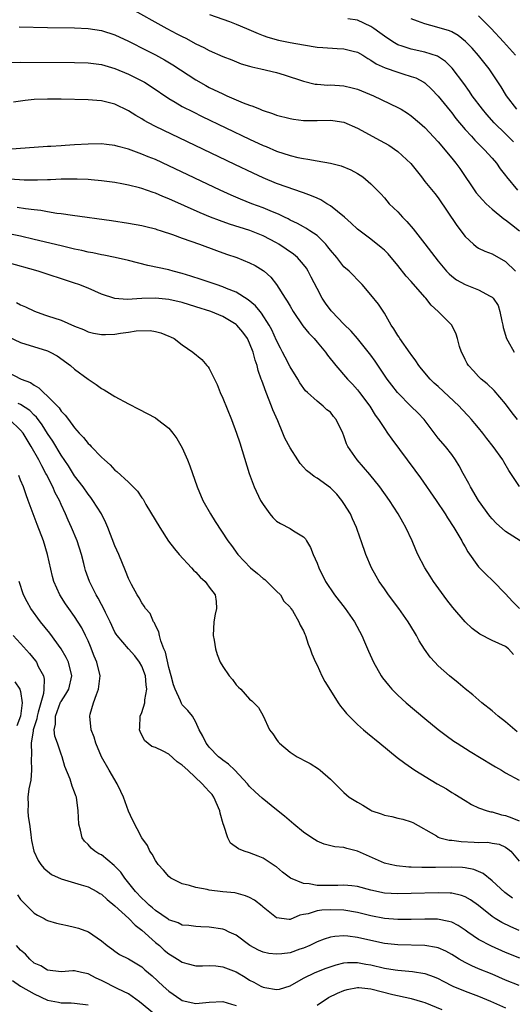
# Model space of a CAD drawing. Units: inches. Extents: x 2613000 to 2616000, y 1500000 to 1503000.
# Drawn here: x 2614299 to 2614372, y 1500154 to 1500300 of the extents above; entities that cross this region are included whole.
import ezdxf

# ---------------------------------------------------------------- set-up
doc = ezdxf.new("R2010")
doc.units = ezdxf.units.IN
doc.header["$MEASUREMENT"] = 0
doc.layers.add('LD26131500_2ft', color=183, linetype='Continuous')

msp = doc.modelspace()

# ---------------------------------------------------------------- linework, layer by layer
at = {"layer": 'LD26131500_2ft'}
for points, elevation in [([(2614315, 1500302.12), (2614320.71, 1500299), (2614322.21, 1500298.21), (2614323, 1500297.78), (2614323.53, 1500297.53), (2614325, 1500296.71), (2614326.18, 1500296.18), (2614327, 1500295.7), (2614329, 1500294.84), (2614330.33, 1500294.33), (2614331.75, 1500293.75), (2614333, 1500293.41), (2614333.31, 1500293.31), (2614334.67, 1500293), (2614337, 1500292.43), (2614338.13, 1500292.13), (2614341, 1500291.17), (2614342.74, 1500290.74), (2614343, 1500290.71), (2614344.6, 1500290.6), (2614345, 1500290.61), (2614347, 1500290.49), (2614348.2, 1500290.2), (2614349, 1500289.98), (2614351.39, 1500289), (2614355, 1500287.28), (2614355.48, 1500287), (2614356.43, 1500286.43), (2614357, 1500286.05), (2614358.24, 1500285), (2614359, 1500284.32), (2614361, 1500282.15), (2614361.51, 1500281.51), (2614361.97, 1500281), (2614363, 1500279.76), (2614363.6, 1500279), (2614364.2, 1500278.2), (2614366.63, 1500274.63), (2614367.56, 1500273.56), (2614368.13, 1500273), (2614369, 1500272.19), (2614370.76, 1500270.76), (2614371, 1500270.61), (2614371.9, 1500269.9), (2614373.06, 1500269)], 8242), ([(2614327.06, 1500301.06), (2614329.99, 1500300.01), (2614331, 1500299.63), (2614332.52, 1500299), (2614334.24, 1500298.24), (2614335, 1500297.95), (2614335.71, 1500297.71), (2614337.27, 1500297.27), (2614339, 1500296.91), (2614341, 1500296.54), (2614343, 1500296.22), (2614343.86, 1500296.14), (2614346.01, 1500295.99), (2614347, 1500295.98), (2614348.39, 1500295.61), (2614349, 1500295.48), (2614349.79, 1500295), (2614350.53, 1500294.53), (2614351, 1500294.3), (2614351.76, 1500293.76), (2614353.13, 1500293.13), (2614355, 1500292.49), (2614355.76, 1500292.24), (2614357, 1500291.88), (2614357.65, 1500291.65), (2614358.88, 1500291), (2614359, 1500290.92), (2614360, 1500290), (2614361, 1500288.93), (2614362.75, 1500286.75), (2614363, 1500286.45), (2614363.63, 1500285.63), (2614365, 1500284.02), (2614365.93, 1500283), (2614366.42, 1500282.42), (2614367, 1500281.86), (2614367.42, 1500281.42), (2614367.89, 1500281), (2614369, 1500279.75), (2614369.65, 1500279), (2614370.19, 1500278.19), (2614371, 1500277.17), (2614371.11, 1500277), (2614372.75, 1500275)], 8240), ([(2614372.17, 1500282.17), (2614371, 1500283.36), (2614369.32, 1500285), (2614368.22, 1500286.22), (2614367.57, 1500287), (2614366.05, 1500289), (2614365.63, 1500289.63), (2614364.8, 1500290.8), (2614363.08, 1500293.08), (2614362.08, 1500294.08), (2614360.88, 1500294.88), (2614359, 1500295.47), (2614357, 1500295.89), (2614355.62, 1500296.38), (2614355, 1500296.57), (2614354.27, 1500297), (2614353, 1500297.85), (2614352.35, 1500298.35), (2614351.45, 1500299), (2614351, 1500299.29), (2614349, 1500300.19), (2614347.57, 1500300.43)], 8238), ([(2614372.67, 1500287), (2614371.15, 1500289), (2614370.33, 1500290.33), (2614368.55, 1500293), (2614366.99, 1500294.99), (2614366.05, 1500296.05), (2614365.06, 1500297.06), (2614363.95, 1500297.95), (2614363, 1500298.49), (2614362.65, 1500298.65), (2614360.8, 1500299.2), (2614359, 1500299.65), (2614357.92, 1500300.08), (2614357, 1500300.41)], 8236), ([(2614372.47, 1500295), (2614370.69, 1500297), (2614368.85, 1500299), (2614367, 1500300.87)], 8234), ([(2614298.77, 1500299.23), (2614303, 1500299.11), (2614307, 1500299.07), (2614309, 1500298.99), (2614311, 1500298.69), (2614313, 1500298.05), (2614315, 1500297.11), (2614317.71, 1500295.71), (2614319, 1500295.05), (2614320.34, 1500294.35), (2614321.61, 1500293.61), (2614325, 1500291.37), (2614326.51, 1500290.51), (2614327, 1500290.25), (2614329, 1500289.27), (2614329.2, 1500289.2), (2614329.62, 1500289), (2614332.04, 1500287.96), (2614333, 1500287.61), (2614333.48, 1500287.48), (2614334.54, 1500287), (2614334.88, 1500286.88), (2614335, 1500286.82), (2614336.39, 1500286.39), (2614337, 1500286.14), (2614339, 1500285.61), (2614339.52, 1500285.52), (2614341, 1500285.33), (2614343, 1500285.32), (2614345, 1500285.4), (2614345.36, 1500285.36), (2614347, 1500285.09), (2614349, 1500284.18), (2614352.38, 1500282.38), (2614353.66, 1500281.66), (2614355, 1500280.76), (2614356.95, 1500278.95), (2614358.49, 1500277), (2614359, 1500276.3), (2614360.5, 1500274.5), (2614361, 1500273.86), (2614363.77, 1500269.77), (2614365, 1500268.16), (2614366.21, 1500267), (2614366.64, 1500266.64), (2614367, 1500266.43), (2614367.94, 1500265.94), (2614369, 1500265.55), (2614371, 1500264.43), (2614372.47, 1500263)], 8244), ([(2614297, 1500293.94), (2614299, 1500293.97), (2614307, 1500293.94), (2614309, 1500293.89), (2614311, 1500293.64), (2614313, 1500293.06), (2614315, 1500292.2), (2614317, 1500291.21), (2614317.37, 1500291), (2614318.37, 1500290.37), (2614321, 1500288.6), (2614321.96, 1500288.04), (2614323, 1500287.41), (2614324.6, 1500286.6), (2614325.94, 1500285.94), (2614333, 1500282.57), (2614335, 1500281.64), (2614335.46, 1500281.46), (2614337, 1500280.79), (2614339, 1500280.14), (2614340.14, 1500279.86), (2614341, 1500279.69), (2614341.62, 1500279.62), (2614343, 1500279.35), (2614345, 1500279), (2614346.61, 1500278.61), (2614348.03, 1500278.03), (2614349, 1500277.49), (2614349.78, 1500277), (2614351, 1500275.95), (2614351.91, 1500275), (2614352.47, 1500274.47), (2614353, 1500273.88), (2614353.73, 1500273), (2614355, 1500271.79), (2614355.7, 1500271), (2614356.34, 1500270.34), (2614357.26, 1500269.26), (2614359, 1500267.06), (2614361, 1500264.46), (2614362.22, 1500263), (2614362.6, 1500262.6), (2614363, 1500262.25), (2614363.71, 1500261.72), (2614364.98, 1500261), (2614367, 1500260.23), (2614368.72, 1500259.28), (2614369, 1500259.15), (2614369.15, 1500259), (2614369.89, 1500257.89), (2614370.16, 1500257), (2614370.44, 1500255.56), (2614370.58, 1500255), (2614370.65, 1500254.65), (2614371.13, 1500253), (2614371.34, 1500252.66), (2614372.25, 1500251)], 8246), ([(2614372.75, 1500241), (2614371.97, 1500241.97), (2614371, 1500243.31), (2614369.29, 1500245.29), (2614368.28, 1500246.28), (2614367.37, 1500247), (2614367, 1500247.37), (2614366.22, 1500248.22), (2614365.47, 1500249), (2614365.3, 1500249.3), (2614365, 1500249.89), (2614364.65, 1500250.65), (2614364.45, 1500251), (2614364.16, 1500251.84), (2614363.88, 1500253), (2614363.68, 1500253.68), (2614363.03, 1500255), (2614360.98, 1500257), (2614359.94, 1500257.94), (2614359.15, 1500259), (2614359, 1500259.16), (2614357, 1500261.45), (2614356.26, 1500262.26), (2614355, 1500263.82), (2614353.55, 1500265.55), (2614353, 1500266.1), (2614352.53, 1500266.53), (2614351, 1500267.76), (2614349, 1500269.24), (2614348.09, 1500270.09), (2614347.06, 1500271), (2614345, 1500272.66), (2614344.44, 1500273), (2614343.56, 1500273.56), (2614343, 1500273.81), (2614342.19, 1500274.19), (2614341, 1500274.59), (2614340.71, 1500274.71), (2614338.57, 1500275.43), (2614337, 1500276.01), (2614335, 1500276.83), (2614333.51, 1500277.51), (2614330.79, 1500278.79), (2614319, 1500284.47), (2614317.97, 1500285), (2614317.34, 1500285.34), (2614317, 1500285.56), (2614316.08, 1500286.08), (2614315, 1500286.78), (2614313, 1500287.75), (2614311.97, 1500288.03), (2614311, 1500288.26), (2614310.3, 1500288.3), (2614309, 1500288.42), (2614305, 1500288.5), (2614303, 1500288.51), (2614301, 1500288.43), (2614299.69, 1500288.31), (2614299, 1500288.21), (2614297.92, 1500288.08)], 8248), ([(2614373.07, 1500231.07), (2614371.46, 1500233.46), (2614370.73, 1500234.73), (2614370.59, 1500235), (2614369.16, 1500237), (2614368.2, 1500238.2), (2614367.62, 1500239), (2614367, 1500239.77), (2614366.43, 1500240.43), (2614365.96, 1500241), (2614365.51, 1500241.51), (2614364.52, 1500242.52), (2614364.1, 1500243), (2614361, 1500245.92), (2614360.41, 1500246.41), (2614359.78, 1500247), (2614358.51, 1500248.51), (2614358.14, 1500249), (2614357.68, 1500249.68), (2614357, 1500250.62), (2614356.85, 1500250.85), (2614355.29, 1500253), (2614355.19, 1500253.19), (2614355, 1500253.45), (2614354.43, 1500254.43), (2614354, 1500255), (2614353, 1500256.76), (2614352.12, 1500258.12), (2614351, 1500259.5), (2614349.69, 1500261), (2614349, 1500261.69), (2614348.38, 1500262.38), (2614347.77, 1500263), (2614347, 1500263.66), (2614345.92, 1500265), (2614345, 1500266.1), (2614344.63, 1500266.63), (2614344.29, 1500267), (2614343, 1500268.29), (2614341.94, 1500269), (2614341.36, 1500269.36), (2614341, 1500269.55), (2614340.08, 1500270.08), (2614339, 1500270.58), (2614338.74, 1500270.74), (2614338.17, 1500271), (2614337.4, 1500271.4), (2614336.07, 1500271.93), (2614335, 1500272.39), (2614333.34, 1500273), (2614331.66, 1500273.66), (2614330.26, 1500274.26), (2614328.6, 1500275), (2614321, 1500278.63), (2614319, 1500279.53), (2614317.94, 1500279.94), (2614317, 1500280.34), (2614315, 1500281.07), (2614313.47, 1500281.47), (2614313, 1500281.63), (2614311.76, 1500281.76), (2614311, 1500281.86), (2614309, 1500281.83), (2614307, 1500281.72), (2614305.62, 1500281.62), (2614305, 1500281.6), (2614303.49, 1500281.49), (2614303, 1500281.47), (2614301, 1500281.34), (2614299, 1500281.17), (2614297, 1500281.03)], 8250), ([(2614373.16, 1500223), (2614371, 1500224.42), (2614369.62, 1500225.62), (2614369, 1500226.27), (2614368.66, 1500226.66), (2614366.97, 1500229), (2614365.77, 1500231), (2614365.53, 1500231.53), (2614364.71, 1500233), (2614364.13, 1500234.13), (2614363.58, 1500235), (2614363, 1500235.8), (2614362.06, 1500237), (2614361, 1500238.26), (2614358.91, 1500241), (2614357.99, 1500241.99), (2614357, 1500242.91), (2614354.94, 1500245), (2614354.1, 1500246.1), (2614353.44, 1500247), (2614351.65, 1500249.65), (2614351, 1500250.55), (2614349.03, 1500253.03), (2614348.09, 1500254.09), (2614347, 1500255.15), (2614345.19, 1500257), (2614345.11, 1500257.11), (2614344.26, 1500258.26), (2614343.76, 1500259), (2614343, 1500260.41), (2614342.13, 1500262.13), (2614341.7, 1500263), (2614341.42, 1500263.42), (2614341, 1500263.98), (2614340.12, 1500265), (2614339.51, 1500265.51), (2614337.32, 1500267), (2614337, 1500267.19), (2614335, 1500268.24), (2614333.02, 1500269.02), (2614329.99, 1500269.99), (2614328.5, 1500270.5), (2614327.2, 1500271), (2614325.63, 1500271.63), (2614321, 1500273.73), (2614320.09, 1500274.09), (2614319, 1500274.56), (2614318.66, 1500274.66), (2614317, 1500275.24), (2614316.66, 1500275.34), (2614315, 1500275.76), (2614314.04, 1500275.96), (2614313, 1500276.14), (2614311, 1500276.41), (2614309.47, 1500276.53), (2614309, 1500276.58), (2614307.38, 1500276.62), (2614307, 1500276.65), (2614305.38, 1500276.62), (2614305, 1500276.64), (2614303.45, 1500276.55), (2614303, 1500276.56), (2614301.52, 1500276.48), (2614299.5, 1500276.5), (2614297.37, 1500276.63)], 8252), ([(2614298.5, 1500272.5), (2614299.72, 1500272.28), (2614301, 1500272.12), (2614302.02, 1500272.02), (2614303, 1500271.84), (2614304.38, 1500271.62), (2614305, 1500271.56), (2614306.69, 1500271.31), (2614312.51, 1500270.51), (2614315, 1500270.13), (2614317, 1500269.77), (2614317.6, 1500269.6), (2614319, 1500269.28), (2614319.2, 1500269.2), (2614319.86, 1500269), (2614321.56, 1500268.44), (2614323, 1500267.89), (2614325.56, 1500267), (2614328.07, 1500266.07), (2614329.54, 1500265.54), (2614331.11, 1500265), (2614333, 1500264.24), (2614333.82, 1500263.82), (2614335, 1500263.11), (2614335.14, 1500263), (2614336.13, 1500262.13), (2614337.01, 1500261.01), (2614338.26, 1500259), (2614338.56, 1500258.56), (2614339, 1500257.79), (2614339.47, 1500257), (2614340.9, 1500254.9), (2614341.79, 1500253.79), (2614342.56, 1500253), (2614343, 1500252.46), (2614344.25, 1500251), (2614344.56, 1500250.56), (2614345.78, 1500249), (2614347.54, 1500247), (2614348.25, 1500246.25), (2614349, 1500245.39), (2614349.31, 1500245), (2614350.82, 1500243), (2614351.65, 1500241.65), (2614352.15, 1500241), (2614353, 1500239.66), (2614353.48, 1500239), (2614354.09, 1500238.09), (2614356.37, 1500235), (2614357.5, 1500233.5), (2614358.35, 1500232.35), (2614360.68, 1500229), (2614362.02, 1500227), (2614362.39, 1500226.4), (2614363.31, 1500225), (2614364.5, 1500223), (2614364.67, 1500222.67), (2614365, 1500222.12), (2614365.4, 1500221.4), (2614367, 1500219.18), (2614368.07, 1500218.07), (2614369.09, 1500217.09), (2614371, 1500215.14), (2614372, 1500214), (2614373.04, 1500213)], 8254), ([(2614372.16, 1500206.16), (2614371.41, 1500207), (2614371, 1500207.34), (2614369, 1500208.26), (2614367.19, 1500209.19), (2614366.04, 1500210.04), (2614365, 1500211.02), (2614363.15, 1500213.15), (2614362.28, 1500214.28), (2614360.29, 1500217), (2614359.78, 1500217.78), (2614358.99, 1500219), (2614357.98, 1500221), (2614357.67, 1500221.67), (2614357.15, 1500223), (2614356.21, 1500225), (2614355.76, 1500225.76), (2614355.07, 1500227), (2614353.76, 1500229), (2614352.33, 1500231), (2614350.85, 1500232.85), (2614349.92, 1500233.92), (2614348.97, 1500235), (2614347.58, 1500237), (2614347.39, 1500237.39), (2614347, 1500238.6), (2614346.84, 1500239), (2614345.86, 1500241), (2614345.47, 1500241.47), (2614345, 1500242.07), (2614344.45, 1500242.45), (2614343.89, 1500243), (2614343, 1500243.7), (2614341.59, 1500245), (2614341.27, 1500245.27), (2614340.44, 1500246.44), (2614340.13, 1500247), (2614339, 1500248.81), (2614338.26, 1500250.26), (2614337.9, 1500251), (2614337.59, 1500251.59), (2614337, 1500252.74), (2614336.29, 1500254.29), (2614335.91, 1500255), (2614334.76, 1500256.76), (2614334.55, 1500257), (2614333.85, 1500257.85), (2614332.77, 1500258.77), (2614331, 1500259.88), (2614329.56, 1500260.44), (2614329, 1500260.68), (2614328.03, 1500261), (2614325.78, 1500261.78), (2614324.27, 1500262.27), (2614323, 1500262.66), (2614321.66, 1500263), (2614321, 1500263.19), (2614317.86, 1500263.86), (2614315, 1500264.58), (2614313.04, 1500265.04), (2614311.37, 1500265.37), (2614311, 1500265.43), (2614309.71, 1500265.71), (2614309, 1500265.83), (2614308.06, 1500266.06), (2614307, 1500266.27), (2614306.42, 1500266.42), (2614305, 1500266.73), (2614301, 1500267.71), (2614299, 1500268.19), (2614297, 1500268.58)], 8256), ([(2614372.71, 1500194.71), (2614371, 1500196.16), (2614369.88, 1500197), (2614369, 1500197.79), (2614367.47, 1500199), (2614366.16, 1500200.16), (2614365, 1500201.06), (2614363.95, 1500201.95), (2614362.67, 1500203), (2614361, 1500204.5), (2614360.5, 1500205), (2614359.79, 1500205.79), (2614358.94, 1500206.94), (2614358.18, 1500208.18), (2614357.75, 1500209), (2614357.46, 1500209.46), (2614356.54, 1500211), (2614355.13, 1500213), (2614353.62, 1500215), (2614353, 1500215.88), (2614352.21, 1500217), (2614351.76, 1500217.76), (2614351.08, 1500219), (2614350.25, 1500221), (2614349.58, 1500223), (2614349.42, 1500223.42), (2614348.86, 1500225), (2614348.26, 1500226.26), (2614347.95, 1500227), (2614347, 1500228.54), (2614346.69, 1500229), (2614345.92, 1500229.92), (2614345, 1500230.87), (2614343, 1500232.33), (2614342.56, 1500232.56), (2614342.04, 1500233), (2614341.46, 1500233.46), (2614341, 1500233.96), (2614340.48, 1500234.48), (2614340.17, 1500235), (2614339, 1500236.78), (2614338.23, 1500238.23), (2614337.95, 1500239), (2614337.19, 1500240.81), (2614336.45, 1500242.45), (2614336.25, 1500243), (2614335.45, 1500245), (2614335, 1500246.25), (2614334.79, 1500246.79), (2614334.72, 1500247), (2614334.28, 1500248.28), (2614334.12, 1500249), (2614333.82, 1500249.82), (2614333.53, 1500251), (2614333, 1500252.32), (2614332.67, 1500253), (2614331.97, 1500253.97), (2614331.11, 1500255), (2614331, 1500255.1), (2614329, 1500256.28), (2614327.23, 1500257), (2614325, 1500257.71), (2614323, 1500258.33), (2614321, 1500258.81), (2614319, 1500259), (2614317, 1500258.93), (2614314.8, 1500258.8), (2614312.96, 1500258.96), (2614311, 1500259.61), (2614309, 1500260.46), (2614307.63, 1500261), (2614307, 1500261.22), (2614305.65, 1500261.65), (2614302.66, 1500262.66), (2614301.6, 1500263), (2614297, 1500264.27)], 8258), ([(2614298.36, 1500258.36), (2614299, 1500258.02), (2614299.7, 1500257.7), (2614301.05, 1500257.06), (2614302.52, 1500256.52), (2614303, 1500256.38), (2614305, 1500255.71), (2614307, 1500254.86), (2614308.33, 1500254.33), (2614309, 1500254.02), (2614309.82, 1500253.82), (2614311, 1500253.6), (2614311.59, 1500253.59), (2614313, 1500253.67), (2614313.8, 1500253.8), (2614315, 1500253.93), (2614316.16, 1500254.16), (2614318.22, 1500254.22), (2614319, 1500254.07), (2614319.83, 1500253.83), (2614321, 1500253.38), (2614321.25, 1500253.25), (2614321.79, 1500253), (2614323, 1500252.08), (2614324.54, 1500251), (2614325.91, 1500249.91), (2614326.66, 1500249), (2614326.83, 1500248.83), (2614327, 1500248.55), (2614328.2, 1500246.2), (2614328.64, 1500245), (2614329, 1500244.17), (2614330.3, 1500241), (2614331.07, 1500239), (2614331.55, 1500237.55), (2614332.91, 1500233), (2614333.66, 1500231), (2614334.63, 1500229), (2614335, 1500228.38), (2614336.01, 1500227), (2614336.46, 1500226.46), (2614337, 1500225.94), (2614337.58, 1500225.58), (2614339, 1500224.85), (2614339.49, 1500224.51), (2614341, 1500223.61), (2614341.29, 1500223.29), (2614341.43, 1500223), (2614342.02, 1500222.02), (2614342.43, 1500221), (2614343, 1500219.69), (2614343.26, 1500219), (2614344.27, 1500217), (2614345.62, 1500215), (2614347.17, 1500213), (2614348.58, 1500211), (2614349.66, 1500209), (2614350.04, 1500208.04), (2614350.64, 1500206.64), (2614351.38, 1500205), (2614352.53, 1500203), (2614352.72, 1500202.72), (2614353.59, 1500201.59), (2614354.12, 1500201), (2614355, 1500200.14), (2614356.26, 1500199), (2614359, 1500196.68), (2614361, 1500195.04), (2614362.16, 1500194.16), (2614363.32, 1500193.32), (2614363.82, 1500193), (2614365.76, 1500191.76), (2614369, 1500189.78), (2614369.49, 1500189.49), (2614370.39, 1500189), (2614371, 1500188.64), (2614373, 1500187.55)], 8260), ([(2614297, 1500253.36), (2614299, 1500252.41), (2614303, 1500251.18), (2614303.4, 1500251), (2614304.44, 1500250.44), (2614306.42, 1500249), (2614307, 1500248.47), (2614309, 1500246.96), (2614310.21, 1500246.21), (2614311, 1500245.61), (2614311.4, 1500245.4), (2614313, 1500244.43), (2614315, 1500243.35), (2614316.55, 1500242.55), (2614319, 1500241.23), (2614319.34, 1500241), (2614321, 1500239.74), (2614321.61, 1500239), (2614322.21, 1500238.21), (2614323, 1500236.8), (2614323.77, 1500235), (2614324.11, 1500234.12), (2614325.19, 1500231), (2614326.06, 1500229), (2614327.18, 1500227), (2614327.88, 1500225.88), (2614329.78, 1500223), (2614330.3, 1500222.3), (2614331.23, 1500221), (2614333.11, 1500219), (2614334.17, 1500218.17), (2614335, 1500217.43), (2614335.26, 1500217.26), (2614335.56, 1500217), (2614337, 1500215.57), (2614337.56, 1500215), (2614338.08, 1500214.08), (2614339, 1500213.16), (2614339.12, 1500213), (2614339.34, 1500212.66), (2614340.31, 1500211), (2614340.5, 1500210.5), (2614341, 1500209.68), (2614341.2, 1500209.19), (2614341.31, 1500209), (2614341.7, 1500207.7), (2614341.99, 1500207), (2614342.25, 1500206.25), (2614342.78, 1500205), (2614343, 1500204.56), (2614343.71, 1500203), (2614344.15, 1500202.15), (2614345, 1500200.82), (2614346.14, 1500199), (2614346.49, 1500198.49), (2614347, 1500197.9), (2614347.39, 1500197.39), (2614347.76, 1500197), (2614349, 1500195.8), (2614349.89, 1500195), (2614350.49, 1500194.48), (2614352.31, 1500193), (2614354.91, 1500190.91), (2614356.04, 1500190.04), (2614357.53, 1500189), (2614360.86, 1500187), (2614362.22, 1500186.22), (2614363, 1500185.72), (2614363.46, 1500185.46), (2614365, 1500184.49), (2614365.93, 1500183.93), (2614367, 1500183.45), (2614368.25, 1500183), (2614368.83, 1500182.83), (2614369, 1500182.82), (2614370.4, 1500182.4), (2614371, 1500182.31), (2614371.95, 1500181.95), (2614373, 1500181.5)], 8262), ([(2614297, 1500248.05), (2614299.08, 1500247), (2614300.47, 1500246.47), (2614301, 1500246.09), (2614301.69, 1500245.69), (2614302.38, 1500245), (2614303, 1500244.48), (2614304.71, 1500242.71), (2614305, 1500242.26), (2614305.63, 1500241.63), (2614306.08, 1500241), (2614307, 1500239.76), (2614307.7, 1500239), (2614308.34, 1500238.34), (2614309, 1500237.47), (2614309.25, 1500237.25), (2614309.48, 1500237), (2614311, 1500235.4), (2614311.44, 1500235), (2614312.29, 1500234.29), (2614313, 1500233.51), (2614313.3, 1500233.3), (2614315, 1500231.7), (2614316.37, 1500230.37), (2614317, 1500229.38), (2614317.17, 1500229.17), (2614317.61, 1500228.39), (2614319.64, 1500225), (2614320.97, 1500222.97), (2614321.82, 1500221.82), (2614322.51, 1500221), (2614324.38, 1500219), (2614324.66, 1500218.66), (2614325, 1500218.35), (2614325.63, 1500217.63), (2614326.37, 1500217), (2614326.62, 1500216.62), (2614327, 1500216.16), (2614327.88, 1500215), (2614328.01, 1500214.01), (2614328.1, 1500213), (2614327.88, 1500212.12), (2614327.7, 1500211), (2614327.58, 1500209), (2614327.73, 1500208.27), (2614327.92, 1500207), (2614328.16, 1500206.16), (2614328.62, 1500205), (2614329, 1500204.36), (2614329.95, 1500203), (2614330.46, 1500202.46), (2614331, 1500201.64), (2614331.34, 1500201.34), (2614331.69, 1500201), (2614333, 1500199.55), (2614333.31, 1500199.31), (2614333.64, 1500199), (2614334.32, 1500198.32), (2614335, 1500197.09), (2614335.94, 1500195), (2614336.42, 1500194.42), (2614337, 1500193.56), (2614337.23, 1500193.23), (2614337.42, 1500193), (2614339, 1500191.69), (2614340.05, 1500191), (2614340.67, 1500190.67), (2614341, 1500190.47), (2614341.99, 1500189.99), (2614343.21, 1500189.21), (2614343.47, 1500189), (2614345, 1500187.67), (2614347, 1500185.68), (2614347.77, 1500185), (2614349, 1500184.25), (2614349.81, 1500183.81), (2614351, 1500183.08), (2614351.16, 1500183), (2614352.53, 1500182.53), (2614353, 1500182.36), (2614354.13, 1500182.13), (2614355, 1500181.9), (2614355.75, 1500181.75), (2614357, 1500181.36), (2614357.25, 1500181.25), (2614360.73, 1500179.27), (2614361, 1500179.1), (2614361.26, 1500179), (2614362.64, 1500178.64), (2614363, 1500178.61), (2614364.41, 1500178.41), (2614366.35, 1500178.35), (2614367, 1500178.31), (2614368.34, 1500178.34), (2614369, 1500178.21), (2614370.05, 1500178.05), (2614371, 1500177.59), (2614371.35, 1500177.35), (2614371.78, 1500177), (2614373, 1500175.51)], 8264), ([(2614372.03, 1500170.03), (2614370.88, 1500170.88), (2614369, 1500172.61), (2614367.69, 1500173.69), (2614367, 1500174.01), (2614366.29, 1500174.29), (2614365, 1500174.54), (2614364.58, 1500174.58), (2614363, 1500174.62), (2614360.57, 1500174.57), (2614359, 1500174.59), (2614358.57, 1500174.57), (2614357, 1500174.65), (2614356.65, 1500174.65), (2614354.81, 1500174.81), (2614353.86, 1500175), (2614353, 1500175.22), (2614349, 1500177.01), (2614347.41, 1500177.41), (2614347, 1500177.55), (2614345.65, 1500177.65), (2614344.05, 1500178.05), (2614343, 1500178.47), (2614342.25, 1500179), (2614341, 1500179.82), (2614339.56, 1500181), (2614338.19, 1500182.19), (2614337, 1500183.14), (2614334.84, 1500184.84), (2614333.8, 1500185.8), (2614333, 1500186.6), (2614332.68, 1500187), (2614330.8, 1500189), (2614329.88, 1500189.88), (2614329, 1500190.48), (2614328.74, 1500190.74), (2614328.39, 1500191), (2614327, 1500192.44), (2614326.76, 1500192.76), (2614326.52, 1500193), (2614326.05, 1500194.05), (2614325.5, 1500195), (2614325, 1500196.15), (2614324.53, 1500197), (2614323.84, 1500197.84), (2614323, 1500198.7), (2614322.88, 1500198.88), (2614322.73, 1500199.27), (2614321.92, 1500201), (2614321.68, 1500201.68), (2614321.35, 1500203), (2614321, 1500204.22), (2614320.49, 1500206.49), (2614320.27, 1500207), (2614319.81, 1500208.19), (2614319.61, 1500209), (2614319.53, 1500209.53), (2614319, 1500210.48), (2614318.85, 1500210.85), (2614318.74, 1500211), (2614318.22, 1500212.22), (2614317.53, 1500213), (2614317.35, 1500213.35), (2614317, 1500213.8), (2614316.58, 1500214.58), (2614316.29, 1500215), (2614315.45, 1500216.55), (2614315, 1500217.44), (2614314.57, 1500218.57), (2614313.57, 1500221), (2614313, 1500222.29), (2614311.95, 1500225), (2614311.67, 1500225.67), (2614311, 1500227), (2614309.74, 1500229), (2614309.42, 1500229.42), (2614309, 1500229.92), (2614308.26, 1500231), (2614307, 1500232.67), (2614306.11, 1500234.11), (2614305, 1500235.73), (2614303.78, 1500237.78), (2614303, 1500238.95), (2614302.21, 1500240.21), (2614301.35, 1500241.35), (2614301, 1500241.65), (2614300.34, 1500242.34), (2614299, 1500243.21), (2614298.64, 1500243.36)], 8266), ([(2614373, 1500165.25), (2614371.78, 1500165.78), (2614370.43, 1500166.43), (2614369.47, 1500167), (2614369, 1500167.31), (2614366.96, 1500168.96), (2614365.8, 1500169.8), (2614365, 1500170.24), (2614364.45, 1500170.45), (2614363, 1500170.76), (2614362.78, 1500170.78), (2614361, 1500170.83), (2614357, 1500170.7), (2614355, 1500170.66), (2614353, 1500170.79), (2614351, 1500171.24), (2614349, 1500171.78), (2614348.15, 1500171.85), (2614347, 1500171.97), (2614346.08, 1500171.92), (2614345, 1500171.9), (2614344.08, 1500171.92), (2614343, 1500171.92), (2614341.85, 1500172.15), (2614341, 1500172.21), (2614339.07, 1500173), (2614337.89, 1500173.89), (2614337, 1500174.66), (2614336.8, 1500174.8), (2614335, 1500175.98), (2614334.28, 1500176.28), (2614333, 1500176.73), (2614332.17, 1500177), (2614331.33, 1500177.33), (2614330.17, 1500178.17), (2614329.77, 1500179), (2614329.19, 1500180.81), (2614329.06, 1500181.06), (2614328.64, 1500182.64), (2614328.59, 1500183), (2614327.69, 1500185), (2614327.41, 1500185.41), (2614327, 1500185.87), (2614326.45, 1500186.45), (2614325.96, 1500187), (2614323.8, 1500189), (2614323, 1500189.77), (2614322.24, 1500190.24), (2614321, 1500191.36), (2614320.17, 1500191.83), (2614319, 1500192.37), (2614318.5, 1500192.5), (2614317.4, 1500193.4), (2614316.73, 1500194.73), (2614316.64, 1500195), (2614316.67, 1500195.33), (2614316.74, 1500197), (2614317, 1500197.54), (2614317.42, 1500199), (2614317.43, 1500199.42), (2614317.75, 1500201), (2614317.65, 1500201.65), (2614317.53, 1500203), (2614317, 1500204.42), (2614316.65, 1500205), (2614315.94, 1500205.94), (2614315.02, 1500207), (2614313.32, 1500209), (2614313.18, 1500209.18), (2614313, 1500209.49), (2614312.3, 1500211), (2614311.59, 1500212.41), (2614311.21, 1500213.21), (2614311, 1500213.58), (2614310.51, 1500214.51), (2614310.2, 1500215), (2614309.82, 1500215.82), (2614309.2, 1500217), (2614308.62, 1500218.62), (2614308.51, 1500219), (2614308.36, 1500219.64), (2614308.01, 1500221), (2614307.38, 1500223), (2614306.57, 1500225), (2614306.07, 1500226.07), (2614305.68, 1500227), (2614305, 1500228.42), (2614304.75, 1500229), (2614304.14, 1500230.14), (2614303.78, 1500231), (2614302.83, 1500232.83), (2614302.76, 1500233), (2614302.12, 1500234.12), (2614301.69, 1500235), (2614300.58, 1500237), (2614299.35, 1500239), (2614299, 1500239.43), (2614297.34, 1500241)], 8268), ([(2614373.13, 1500161.13), (2614371, 1500162), (2614368.9, 1500162.9), (2614367, 1500163.89), (2614365.38, 1500165), (2614365, 1500165.29), (2614363.97, 1500165.97), (2614363, 1500166.45), (2614362.59, 1500166.59), (2614360.91, 1500166.91), (2614359, 1500166.94), (2614357, 1500166.88), (2614355, 1500166.86), (2614353, 1500167), (2614351, 1500167.4), (2614349, 1500167.91), (2614347, 1500168.25), (2614345, 1500168.32), (2614343.73, 1500168.27), (2614343, 1500168.15), (2614341.71, 1500167.71), (2614341, 1500167.59), (2614340.47, 1500167.53), (2614339, 1500166.85), (2614338.85, 1500166.85), (2614337, 1500167.1), (2614335, 1500168.7), (2614334.85, 1500168.85), (2614333.72, 1500169.72), (2614333, 1500170.14), (2614332.4, 1500170.4), (2614331, 1500170.78), (2614330.82, 1500170.82), (2614329, 1500170.99), (2614327, 1500171.23), (2614326.7, 1500171.3), (2614325, 1500171.61), (2614324.08, 1500171.92), (2614323, 1500172.17), (2614321.32, 1500173), (2614321, 1500173.26), (2614320.2, 1500174.2), (2614319.44, 1500175), (2614319, 1500175.64), (2614318.54, 1500176.54), (2614318.17, 1500177), (2614317.85, 1500177.85), (2614316.98, 1500179), (2614315.63, 1500181.63), (2614315, 1500182.91), (2614314.25, 1500185), (2614313.87, 1500185.87), (2614313.32, 1500187), (2614312.12, 1500189), (2614311.01, 1500191), (2614310.17, 1500193), (2614309.91, 1500193.91), (2614309.49, 1500195), (2614309.26, 1500197), (2614309.32, 1500197.32), (2614309.82, 1500199), (2614310.25, 1500200.25), (2614310.58, 1500201), (2614310.82, 1500203), (2614310.31, 1500205), (2614309.91, 1500205.91), (2614309.35, 1500207.35), (2614309, 1500208.17), (2614308.63, 1500209), (2614308.09, 1500210.09), (2614307, 1500211.8), (2614306.13, 1500213), (2614305.67, 1500213.67), (2614304.8, 1500215), (2614303.93, 1500217), (2614303.73, 1500217.73), (2614303.01, 1500221), (2614302.37, 1500223), (2614301.43, 1500225.43), (2614300.13, 1500229), (2614299.81, 1500229.81), (2614299.4, 1500231), (2614299, 1500232.02), (2614298.71, 1500232.71)], 8270), ([(2614373, 1500157.06), (2614371, 1500157.89), (2614369, 1500158.75), (2614367, 1500159.55), (2614365.98, 1500159.98), (2614365, 1500160.48), (2614364.09, 1500161), (2614363.41, 1500161.41), (2614363, 1500161.68), (2614362.15, 1500162.15), (2614361, 1500162.66), (2614360.74, 1500162.74), (2614359, 1500163.03), (2614355, 1500163.09), (2614353, 1500163.31), (2614351, 1500163.75), (2614349, 1500164.21), (2614347.6, 1500164.4), (2614347, 1500164.43), (2614345.65, 1500164.35), (2614345, 1500164.24), (2614344.06, 1500163.94), (2614343, 1500163.54), (2614342.65, 1500163.35), (2614341.91, 1500163), (2614341, 1500162.62), (2614340.45, 1500162.45), (2614339, 1500161.95), (2614337.78, 1500161.78), (2614337, 1500161.71), (2614335.84, 1500161.84), (2614335, 1500162.05), (2614334.32, 1500162.32), (2614333.04, 1500163), (2614331, 1500164.53), (2614329.97, 1500165), (2614329.32, 1500165.32), (2614329, 1500165.42), (2614327, 1500165.74), (2614325.76, 1500165.76), (2614325, 1500165.81), (2614323.96, 1500165.96), (2614323, 1500166.04), (2614322.38, 1500166.38), (2614321, 1500166.82), (2614320.9, 1500166.9), (2614319, 1500168.2), (2614318.58, 1500168.58), (2614318.07, 1500169), (2614317.54, 1500169.54), (2614317, 1500170.01), (2614316.06, 1500171), (2614314.45, 1500173), (2614313.87, 1500173.87), (2614313, 1500174.77), (2614312.88, 1500174.88), (2614311, 1500176.44), (2614310.63, 1500176.63), (2614310, 1500177), (2614309.47, 1500177.47), (2614309, 1500178), (2614308.48, 1500178.48), (2614308.14, 1500179), (2614307.88, 1500180.12), (2614307.65, 1500181), (2614307.56, 1500183), (2614307.28, 1500185), (2614307.19, 1500185.19), (2614307, 1500185.73), (2614306.63, 1500186.63), (2614306.54, 1500187), (2614306.33, 1500187.67), (2614305.55, 1500189.55), (2614305.15, 1500191), (2614305, 1500191.38), (2614304.46, 1500193), (2614304.07, 1500194.07), (2614303.99, 1500195), (2614304.18, 1500195.82), (2614304.18, 1500197), (2614304.93, 1500199.07), (2614305, 1500199.2), (2614305.72, 1500200.28), (2614306.13, 1500201), (2614306.59, 1500203), (2614306.08, 1500205), (2614305.74, 1500205.74), (2614305, 1500207.02), (2614303.31, 1500209.31), (2614301.97, 1500211), (2614300.5, 1500213), (2614299.96, 1500213.96), (2614299.44, 1500215), (2614298.79, 1500217)], 8272), ([(2614297.89, 1500209), (2614299, 1500207.79), (2614300.29, 1500206.29), (2614301.2, 1500205.2), (2614301.33, 1500205), (2614301.6, 1500204.4), (2614302.37, 1500203), (2614302.5, 1500202.5), (2614302.44, 1500201), (2614302.38, 1500200.38), (2614301.62, 1500197.62), (2614301.44, 1500197), (2614301.38, 1500196.62), (2614301, 1500195.44), (2614300.88, 1500195), (2614300.84, 1500194.84), (2614300.58, 1500193), (2614300.63, 1500191.37), (2614300.57, 1500190.57), (2614300.62, 1500189), (2614300.49, 1500187.51), (2614300.22, 1500186.22), (2614300.08, 1500185), (2614300.13, 1500183.87), (2614300.08, 1500183), (2614300.13, 1500182.13), (2614300.31, 1500181), (2614300.52, 1500179.48), (2614300.54, 1500179), (2614300.59, 1500178.59), (2614300.94, 1500177), (2614301.6, 1500175.6), (2614302.01, 1500175), (2614302.46, 1500174.46), (2614303.56, 1500173.56), (2614305, 1500172.9), (2614307, 1500172.32), (2614307.99, 1500172.01), (2614309, 1500171.72), (2614310.31, 1500171), (2614310.74, 1500170.74), (2614311, 1500170.61), (2614311.82, 1500169.82), (2614313, 1500168.9), (2614315.05, 1500167), (2614316.01, 1500166.01), (2614317, 1500165.28), (2614319, 1500163.48), (2614319.59, 1500163), (2614320.33, 1500162.33), (2614321, 1500161.77), (2614321.5, 1500161.5), (2614322.3, 1500161), (2614323, 1500160.53), (2614323.67, 1500160.33), (2614325, 1500159.98), (2614326, 1500160), (2614327, 1500160.04), (2614328, 1500160), (2614329, 1500159.87), (2614331, 1500159.09), (2614332.32, 1500158.32), (2614333, 1500157.88), (2614333.6, 1500157.6), (2614334.64, 1500157), (2614335, 1500156.83), (2614335.23, 1500156.77), (2614337, 1500156.48), (2614337.44, 1500156.56), (2614339, 1500157.04), (2614341, 1500158.16), (2614342.75, 1500159), (2614344.36, 1500159.64), (2614345.86, 1500160.14), (2614347, 1500160.42), (2614347.52, 1500160.48), (2614349, 1500160.51), (2614350.27, 1500160.27), (2614351, 1500160.16), (2614353, 1500159.67), (2614354.6, 1500159.4), (2614355, 1500159.35), (2614357.18, 1500159.18), (2614359, 1500158.88), (2614360.37, 1500158.37), (2614361, 1500158.1), (2614361.71, 1500157.72), (2614363.19, 1500157), (2614365, 1500156.24), (2614367, 1500155.48), (2614368.77, 1500154.77), (2614371, 1500153.78)], 8274), ([(2614298.13, 1500202.13), (2614298.9, 1500201), (2614299, 1500200.66), (2614299.24, 1500199), (2614298.97, 1500197), (2614298.42, 1500195.58)], 8276), ([(2614298.52, 1500170.52), (2614299, 1500169.83), (2614299.4, 1500169.4), (2614299.83, 1500169), (2614301, 1500167.8), (2614301.51, 1500167.51), (2614302.47, 1500167), (2614302.8, 1500166.8), (2614303, 1500166.72), (2614304.33, 1500166.33), (2614305, 1500166.19), (2614305.96, 1500165.96), (2614307, 1500165.75), (2614307.57, 1500165.57), (2614309.05, 1500165.05), (2614311, 1500163.73), (2614311.86, 1500163), (2614312.52, 1500162.52), (2614313, 1500162.15), (2614313.68, 1500161.68), (2614315, 1500161.03), (2614317, 1500159.83), (2614317.43, 1500159.43), (2614318.52, 1500158.52), (2614320.16, 1500157), (2614321, 1500156.26), (2614322.77, 1500155), (2614323, 1500154.87), (2614325, 1500154.4), (2614327, 1500154.62), (2614329, 1500154.73), (2614330.31, 1500154.31), (2614331, 1500154.13)], 8276), ([(2614318.85, 1500152.85), (2614316.66, 1500154.66), (2614315, 1500155.83), (2614313.41, 1500156.59), (2614311, 1500157.82), (2614310.19, 1500158.19), (2614309, 1500158.81), (2614308.01, 1500159), (2614307, 1500159.24), (2614306.75, 1500159.25), (2614305, 1500159.1), (2614303, 1500159.34), (2614301.98, 1500159.98), (2614301, 1500160.41), (2614300.35, 1500161), (2614299.71, 1500161.71), (2614299, 1500162.3), (2614298.4, 1500163)], 8278), ([(2614297.81, 1500157.81), (2614299, 1500157), (2614301, 1500155.84), (2614303, 1500154.93), (2614304.6, 1500154.6), (2614305, 1500154.49), (2614306.5, 1500154.5), (2614307, 1500154.47), (2614309, 1500154.22)], 8280), ([(2614343, 1500154.19), (2614344.7, 1500155.3), (2614346.03, 1500155.97), (2614347, 1500156.36), (2614347.5, 1500156.5), (2614349, 1500156.78), (2614349.23, 1500156.77), (2614351, 1500156.58), (2614354.24, 1500155.76), (2614356.79, 1500155.21), (2614357, 1500155.18), (2614358.67, 1500154.67), (2614359, 1500154.55), (2614361.51, 1500153.51)], 8276)]:
    msp.add_lwpolyline(points, dxfattribs=dict(at, elevation=elevation))

doc.saveas('drawing.dxf')
